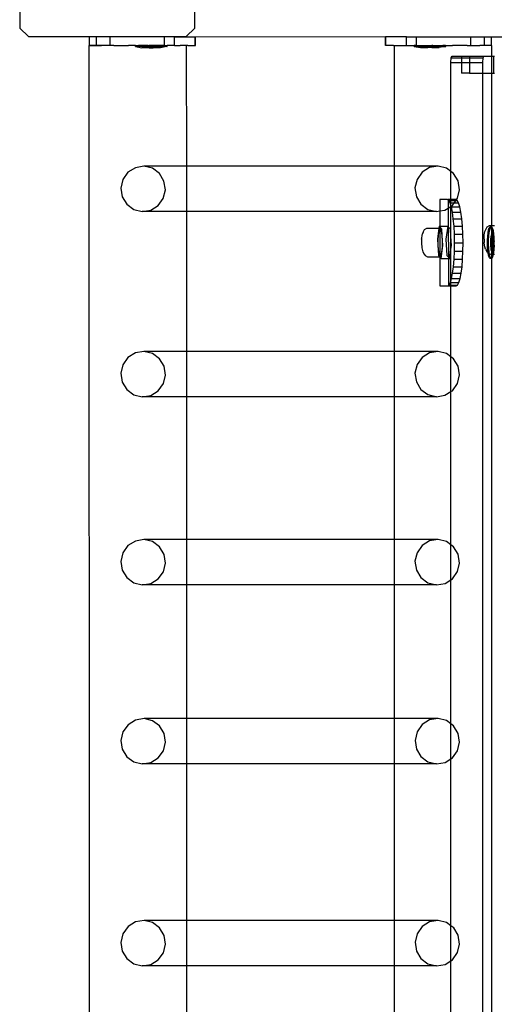
# Model space of a CAD drawing. Units: millimetres. Extents: x -9999 to 364954, y -3372 to 9233.
# Drawn here: x -9999 to -9779, y 5669 to 6126 of the extents above; entities that cross this region are included whole.
import ezdxf

# ---------------------------------------------------------------- set-up
doc = ezdxf.new("R2010")
doc.units = ezdxf.units.MM
doc.layers.add('VP-EQ', color=7, linetype='Continuous', true_color=0x8a3492)

# ---------------------------------------------------------------- blocks, each defined once
blk = doc.blocks.new('2404C')
at = {"layer": 'VP-EQ', "color": 0}
for p, q in [((16202.059, -701.411), (16202.059, -708.611)), ((16210.183, -708.611), (16210.183, -701.411)), ((16202.059, -708.611), (16202.465, -709.011)), ((16202.465, -709.011), (16209.776, -709.011)), ((16205.292, -709.421), (16205.293, -709.021)), ((16205.619, -709.021), (16205.293, -709.021)), ((16205.618, -709.421), (16205.619, -709.021)), ((16206.258, -709.022), (16205.619, -709.021)), ((16206.257, -709.422), (16206.258, -709.022)), ((16208.772, -709.026), (16206.258, -709.022)), ((16208.771, -709.426), (16208.772, -709.026)), ((16209.068, -709.026), (16208.772, -709.026)), ((16209.234, -709.026), (16209.068, -709.026)), ((16209.234, -709.426), (16209.234, -709.026)), ((16209.234, -709.026), (16210.192, -709.027)), ((16209.776, -709.011), (16210.183, -708.611)), ((16209.776, -709.011), (16219.022, -709.022)), ((16210.191, -709.427), (16210.192, -709.027)), ((16210.192, -709.027), (16210.207, -709.027)), ((16210.206, -709.427), (16210.207, -709.027)), ((16219.036, -709.022), (16219.022, -709.022)), ((16219.022, -709.422), (16219.022, -709.022)), ((16219.994, -709.02), (16219.036, -709.022)), ((16219.037, -709.422), (16219.036, -709.022)), ((16219.995, -709.42), (16219.994, -709.02)), ((16219.994, -709.02), (16220.16, -709.02)), ((16220.16, -709.02), (16220.456, -709.02)), ((16220.456, -709.02), (16220.649, -709.019)), ((16220.458, -709.42), (16220.456, -709.02)), ((16220.649, -709.019), (16222.97, -709.015)), ((16222.97, -709.015), (16223.609, -709.014)), ((16222.971, -709.415), (16222.97, -709.015)), ((16223.609, -709.014), (16223.936, -709.014)), ((16223.61, -709.414), (16223.609, -709.014)), ((16223.936, -709.014), (16237.908, -709.011)), ((16223.936, -709.414), (16223.936, -709.014)), ((16205.333, -854.618), (16205.286, -709.427)), ((16205.286, -709.427), (16205.292, -709.427)), ((16205.618, -709.421), (16205.292, -709.421)), ((16205.292, -709.427), (16205.605, -709.427)), ((16205.847, -709.427), (16205.605, -709.427)), ((16206.257, -709.422), (16205.618, -709.421)), ((16205.618, -709.421), (16205.847, -709.427)), ((16205.865, -709.427), (16205.847, -709.427)), ((16206.257, -709.422), (16205.865, -709.427)), ((16206.33, -709.426), (16206.257, -709.422)), ((16206.427, -709.422), (16206.33, -709.426)), ((16206.427, -709.422), (16207.101, -709.423)), ((16207.42, -709.426), (16207.101, -709.423)), ((16207.43, -709.422), (16207.42, -709.422)), ((16207.42, -709.426), (16207.42, -709.422)), ((16207.43, -709.422), (16207.42, -709.426)), ((16207.42, -709.472), (16207.42, -709.426)), ((16207.43, -709.472), (16207.42, -709.472)), ((16207.43, -709.422), (16207.548, -709.422)), ((16207.43, -709.472), (16207.721, -709.523)), ((16208.878, -709.474), (16207.43, -709.472)), ((16207.548, -709.422), (16207.561, -709.424)), ((16207.594, -709.422), (16207.561, -709.424)), ((16208.02, -709.423), (16207.594, -709.422)), ((16207.86, -709.523), (16207.86, -709.507)), ((16207.956, -709.507), (16207.86, -709.507)), ((16207.956, -709.523), (16207.956, -709.507)), ((16208.058, -709.507), (16207.956, -709.507)), ((16208.02, -709.423), (16208.065, -709.424)), ((16208.058, -709.523), (16208.058, -709.507)), ((16208.25, -709.507), (16208.058, -709.507)), ((16208.096, -709.423), (16208.065, -709.424)), ((16208.571, -709.424), (16208.096, -709.423)), ((16208.25, -709.523), (16208.25, -709.507)), ((16208.352, -709.508), (16208.25, -709.507)), ((16208.352, -709.523), (16208.352, -709.508)), ((16208.352, -709.508), (16208.448, -709.508)), ((16208.448, -709.523), (16208.448, -709.508)), ((16208.571, -709.424), (16208.578, -709.425)), ((16208.632, -709.424), (16208.578, -709.425)), ((16208.878, -709.474), (16208.587, -709.524)), ((16208.76, -709.424), (16208.632, -709.424)), ((16208.771, -709.426), (16208.76, -709.424)), ((16208.775, -709.426), (16208.771, -709.426)), ((16208.775, -709.426), (16208.819, -709.424)), ((16208.819, -709.424), (16208.888, -709.424)), ((16208.878, -709.474), (16208.888, -709.474)), ((16208.888, -709.474), (16208.888, -709.424)), ((16208.925, -709.426), (16208.888, -709.424)), ((16209.068, -709.426), (16208.925, -709.426)), ((16209.228, -709.425), (16209.068, -709.426)), ((16209.234, -709.426), (16209.228, -709.425)), ((16209.234, -709.426), (16209.496, -709.425)), ((16209.501, -709.426), (16209.496, -709.425)), ((16209.798, -709.425), (16209.501, -709.426)), ((16209.849, -709.427), (16209.798, -709.425)), ((16209.8, -715.019), (16209.798, -709.425)), ((16209.849, -709.427), (16210.191, -709.427)), ((16210.191, -709.427), (16210.206, -709.427)), ((16219.037, -709.422), (16219.022, -709.422)), ((16219.379, -709.421), (16219.037, -709.422)), ((16219.379, -709.421), (16219.43, -709.42)), ((16219.43, -709.42), (16219.727, -709.421)), ((16219.43, -715.016), (16219.43, -709.42)), ((16219.727, -709.421), (16219.733, -709.42)), ((16219.733, -709.42), (16219.995, -709.42)), ((16219.995, -709.42), (16220, -709.42)), ((16220, -709.42), (16220.161, -709.42)), ((16220.161, -709.42), (16220.28, -709.42)), ((16220.28, -709.42), (16220.34, -709.418)), ((16220.34, -709.468), (16220.34, -709.418)), ((16220.41, -709.418), (16220.34, -709.418)), ((16220.35, -709.468), (16220.34, -709.468)), ((16220.35, -709.468), (16221.798, -709.466)), ((16220.35, -709.468), (16220.641, -709.517)), ((16220.458, -709.42), (16220.41, -709.418)), ((16220.458, -709.42), (16220.468, -709.418)), ((16220.468, -709.418), (16220.474, -709.42)), ((16220.474, -709.42), (16220.514, -709.418)), ((16220.514, -709.418), (16220.596, -709.418)), ((16220.596, -709.418), (16220.65, -709.419)), ((16220.641, -709.517), (16220.78, -709.517)), ((16220.657, -709.418), (16220.65, -709.419)), ((16220.657, -709.418), (16221.132, -709.417)), ((16220.78, -709.517), (16220.78, -709.501)), ((16220.876, -709.501), (16220.78, -709.501)), ((16220.78, -709.517), (16220.876, -709.517)), ((16220.876, -709.517), (16220.876, -709.501)), ((16220.876, -709.501), (16220.978, -709.501)), ((16220.876, -709.517), (16220.978, -709.517)), ((16220.978, -709.517), (16220.978, -709.501)), ((16220.978, -709.501), (16221.17, -709.501)), ((16221.17, -709.517), (16220.978, -709.517)), ((16221.132, -709.417), (16221.163, -709.418)), ((16221.208, -709.417), (16221.163, -709.418)), ((16221.17, -709.517), (16221.17, -709.501)), ((16221.17, -709.501), (16221.272, -709.501)), ((16221.17, -709.517), (16221.272, -709.517)), ((16221.208, -709.417), (16221.634, -709.416)), ((16221.272, -709.517), (16221.272, -709.501)), ((16221.272, -709.501), (16221.368, -709.501)), ((16221.272, -709.517), (16221.368, -709.517)), ((16221.368, -709.517), (16221.368, -709.501)), ((16221.368, -709.517), (16221.508, -709.516)), ((16221.798, -709.466), (16221.508, -709.516)), ((16221.634, -709.416), (16221.667, -709.417)), ((16221.68, -709.416), (16221.667, -709.417)), ((16221.798, -709.416), (16221.68, -709.416)), ((16221.798, -709.416), (16221.808, -709.416)), ((16221.798, -709.416), (16221.808, -709.42)), ((16221.798, -709.466), (16221.808, -709.466)), ((16221.808, -709.42), (16221.808, -709.416)), ((16221.808, -709.42), (16222.127, -709.417)), ((16221.808, -709.466), (16221.808, -709.42)), ((16222.801, -709.415), (16222.127, -709.417)), ((16222.801, -709.415), (16222.898, -709.42)), ((16222.898, -709.42), (16222.947, -709.42)), ((16222.947, -709.42), (16222.971, -709.415)), ((16222.947, -709.42), (16223.363, -709.42)), ((16222.971, -709.415), (16223.61, -709.414)), ((16223.363, -709.42), (16223.381, -709.42)), ((16223.61, -709.414), (16223.381, -709.42)), ((16223.936, -709.42), (16223.381, -709.42)), ((16223.61, -709.414), (16223.936, -709.414)), ((16223.943, -709.42), (16223.936, -709.42)), ((16223.943, -709.911), (16223.943, -709.42)), ((16207.86, -709.523), (16207.721, -709.523)), ((16207.956, -709.523), (16207.86, -709.523)), ((16208.058, -709.523), (16207.956, -709.523)), ((16208.058, -709.523), (16208.25, -709.523)), ((16208.352, -709.523), (16208.25, -709.523)), ((16208.448, -709.523), (16208.352, -709.523)), ((16208.587, -709.524), (16208.448, -709.523)), ((16222.063, -709.999), (16222.1, -709.911)), ((16222.1, -709.911), (16222.542, -709.911)), ((16222.542, -709.911), (16222.542, -709.999)), ((16222.542, -709.911), (16222.907, -709.911)), ((16222.907, -709.911), (16223.577, -709.911)), ((16222.907, -709.911), (16222.907, -709.999)), ((16223.54, -709.999), (16223.577, -709.911)), ((16223.577, -709.911), (16223.943, -709.911)), ((16223.943, -709.911), (16224.02, -709.911)), ((16223.943, -710.711), (16223.943, -709.911)), ((16224.02, -709.911), (16224.02, -710.711)), ((16224.02, -709.911), (16224.073, -709.911)), ((16222.047, -710.211), (16222.063, -709.999)), ((16222.047, -710.211), (16222.542, -710.211)), ((16222.047, -715.259), (16222.047, -710.211)), ((16222.063, -709.999), (16222.542, -709.999)), ((16222.542, -709.999), (16222.542, -710.211)), ((16222.542, -709.999), (16222.907, -709.999)), ((16222.542, -710.211), (16222.542, -710.711)), ((16222.542, -710.211), (16222.907, -710.211)), ((16222.907, -709.999), (16222.907, -710.211)), ((16222.907, -709.999), (16223.54, -709.999)), ((16222.907, -710.211), (16222.907, -710.711)), ((16222.907, -710.211), (16223.525, -710.211)), ((16223.525, -710.211), (16223.54, -709.999)), ((16223.525, -710.711), (16223.525, -710.211)), ((16222.907, -710.711), (16222.542, -710.711)), ((16222.907, -710.711), (16223.525, -710.711)), ((16223.525, -853.311), (16223.525, -710.711)), ((16223.525, -710.711), (16223.943, -710.711)), ((16223.943, -710.711), (16224.02, -710.711)), ((16223.943, -717.764), (16223.943, -710.711)), ((16224.02, -710.711), (16224.073, -710.711)), ((16207.077, -715.298), (16206.841, -715.63)), ((16207.421, -715.084), (16207.077, -715.298)), ((16207.819, -715.019), (16207.421, -715.084)), ((16208.211, -715.114), (16207.819, -715.019)), ((16209.8, -715.019), (16207.819, -715.019)), ((16208.537, -715.355), (16208.211, -715.114)), ((16208.748, -715.704), (16208.537, -715.355)), ((16219.43, -715.016), (16209.8, -715.019)), ((16209.801, -717.117), (16209.8, -715.019)), ((16221.454, -715.015), (16219.43, -715.016)), ((16219.43, -717.114), (16219.43, -715.016)), ((16220.713, -715.294), (16220.476, -715.626)), ((16221.056, -715.08), (16220.713, -715.294)), ((16221.454, -715.015), (16221.056, -715.08)), ((16221.846, -715.111), (16221.454, -715.015)), ((16222.047, -715.259), (16221.846, -715.111)), ((16222.173, -715.351), (16222.047, -715.259)), ((16222.047, -716.56), (16222.047, -715.259)), ((16222.383, -715.7), (16222.173, -715.351)), ((16206.841, -715.63), (16206.747, -716.028)), ((16208.811, -716.109), (16208.748, -715.704)), ((16220.476, -715.626), (16220.382, -716.024)), ((16222.447, -716.105), (16222.383, -715.7)), ((16206.747, -716.028), (16206.81, -716.433)), ((16208.717, -716.507), (16208.811, -716.109)), ((16220.382, -716.024), (16220.445, -716.429)), ((16222.353, -716.503), (16222.447, -716.105)), ((16206.81, -716.433), (16207.021, -716.782)), ((16207.021, -716.782), (16207.347, -717.022)), ((16208.481, -716.839), (16208.717, -716.507)), ((16220.445, -716.429), (16220.656, -716.778)), ((16220.656, -716.778), (16220.982, -717.018)), ((16221.886, -716.561), (16221.528, -716.561)), ((16221.528, -716.561), (16221.53, -717.088)), ((16221.886, -716.561), (16221.923, -716.56)), ((16221.923, -716.583), (16221.886, -716.561)), ((16222.047, -716.56), (16221.923, -716.56)), ((16221.923, -716.56), (16221.923, -716.583)), ((16221.95, -716.599), (16221.923, -716.583)), ((16221.923, -716.583), (16221.924, -716.954)), ((16222.011, -716.713), (16221.95, -716.599)), ((16221.95, -716.599), (16222.047, -716.599)), ((16222.047, -716.832), (16222.011, -716.713)), ((16222.011, -716.713), (16222.047, -716.713)), ((16222.281, -716.56), (16222.047, -716.56)), ((16222.047, -716.599), (16222.047, -716.56)), ((16222.047, -716.599), (16222.285, -716.598)), ((16222.047, -716.713), (16222.047, -716.599)), ((16222.047, -716.713), (16222.203, -716.713)), ((16222.047, -716.832), (16222.047, -716.713)), ((16222.116, -716.835), (16222.203, -716.713)), ((16222.203, -716.713), (16222.285, -716.598)), ((16222.203, -716.713), (16222.406, -716.712)), ((16222.303, -716.573), (16222.281, -716.56)), ((16222.285, -716.598), (16222.303, -716.573)), ((16222.285, -716.598), (16222.344, -716.598)), ((16222.303, -716.573), (16222.353, -716.503)), ((16222.344, -716.598), (16222.303, -716.573)), ((16222.406, -716.712), (16222.344, -716.598)), ((16222.463, -716.897), (16222.406, -716.712)), ((16207.347, -717.022), (16207.739, -717.117)), ((16207.739, -717.117), (16208.137, -717.053)), ((16209.801, -717.117), (16207.739, -717.117)), ((16208.137, -717.053), (16208.481, -716.839)), ((16219.43, -717.114), (16209.801, -717.117)), ((16209.803, -723.603), (16209.801, -717.117)), ((16221.374, -717.114), (16219.43, -717.114)), ((16219.43, -723.6), (16219.43, -717.114)), ((16220.982, -717.018), (16221.374, -717.114)), ((16221.374, -717.114), (16221.53, -717.088)), ((16221.53, -717.088), (16221.772, -717.049)), ((16221.53, -717.088), (16221.532, -717.791)), ((16221.772, -717.049), (16221.924, -716.954)), ((16221.924, -716.954), (16222.047, -716.877)), ((16221.924, -716.954), (16221.927, -717.822)), ((16222.059, -716.87), (16222.047, -716.832)), ((16222.047, -716.877), (16222.047, -716.832)), ((16222.047, -716.877), (16222.059, -716.87)), ((16222.047, -718.273), (16222.047, -716.877)), ((16222.059, -716.87), (16222.116, -716.835)), ((16222.068, -716.898), (16222.059, -716.87)), ((16222.068, -716.898), (16222.463, -716.897)), ((16222.118, -717.147), (16222.068, -716.898)), ((16222.118, -717.147), (16222.513, -717.145)), ((16222.159, -717.45), (16222.118, -717.147)), ((16222.513, -717.145), (16222.463, -716.897)), ((16222.554, -717.448), (16222.513, -717.145)), ((16222.159, -717.45), (16222.554, -717.448)), ((16222.191, -717.796), (16222.159, -717.45)), ((16222.585, -717.794), (16222.554, -717.448)), ((16220.713, -718.23), (16220.727, -718.148)), ((16220.756, -718.07), (16220.727, -718.148)), ((16220.756, -718.07), (16220.828, -717.947)), ((16220.828, -717.947), (16220.936, -717.886)), ((16220.936, -717.886), (16221.491, -717.884)), ((16221.491, -717.884), (16221.421, -718.402)), ((16221.487, -717.992), (16221.457, -718.195)), ((16221.528, -717.884), (16221.487, -717.992)), ((16221.503, -717.791), (16221.491, -717.884)), ((16221.491, -717.884), (16221.528, -717.884)), ((16221.533, -717.824), (16221.503, -717.791)), ((16221.503, -717.791), (16221.532, -717.791)), ((16221.533, -717.824), (16221.528, -717.884)), ((16221.528, -717.884), (16221.537, -719.189)), ((16221.574, -717.89), (16221.528, -717.884)), ((16221.532, -717.791), (16221.898, -717.79)), ((16221.532, -717.791), (16221.533, -717.824)), ((16221.632, -717.933), (16221.533, -717.824)), ((16221.615, -718.008), (16221.574, -717.89)), ((16221.645, -718.219), (16221.615, -718.008)), ((16221.645, -718.219), (16221.632, -717.933)), ((16221.898, -717.79), (16221.816, -718.401)), ((16221.927, -717.822), (16221.898, -717.79)), ((16222.026, -717.931), (16221.927, -717.822)), ((16221.927, -717.822), (16221.932, -719.23)), ((16222.047, -718.273), (16222.026, -717.931)), ((16222.191, -717.796), (16222.585, -717.794)), ((16222.21, -718.171), (16222.191, -717.796)), ((16222.21, -718.171), (16222.605, -718.169)), ((16222.218, -718.561), (16222.21, -718.171)), ((16222.605, -718.169), (16222.585, -717.794)), ((16222.613, -718.56), (16222.605, -718.169)), ((16223.582, -718.381), (16223.595, -718.189)), ((16223.595, -718.189), (16223.625, -718.037)), ((16223.625, -718.037), (16223.666, -717.952)), ((16223.666, -717.952), (16223.733, -717.829)), ((16223.733, -717.829), (16223.839, -717.769)), ((16223.755, -718.259), (16223.773, -718.096)), ((16223.773, -718.096), (16223.797, -717.966)), ((16223.797, -717.966), (16223.827, -717.876)), ((16223.804, -718.259), (16223.822, -718.096)), ((16223.822, -718.096), (16223.846, -717.966)), ((16223.827, -717.876), (16223.859, -717.834)), ((16223.839, -717.769), (16223.903, -717.764)), ((16223.846, -717.966), (16223.876, -717.876)), ((16223.908, -717.834), (16223.859, -717.834)), ((16223.859, -717.834), (16223.892, -717.841)), ((16223.876, -717.876), (16223.897, -717.849)), ((16223.892, -717.841), (16223.897, -717.849)), ((16223.897, -717.849), (16223.908, -717.834)), ((16223.897, -717.849), (16223.924, -717.898)), ((16223.903, -717.764), (16223.943, -717.764)), ((16223.908, -717.834), (16223.942, -717.841)), ((16223.924, -717.898), (16223.943, -717.965)), ((16223.926, -718.212), (16223.943, -718.159)), ((16223.942, -717.841), (16223.943, -717.764)), ((16223.942, -717.841), (16223.974, -717.898)), ((16223.943, -717.965), (16223.942, -717.841)), ((16223.943, -717.764), (16224.076, -717.763)), ((16223.943, -717.965), (16223.953, -718.001)), ((16223.943, -718.159), (16223.943, -717.965)), ((16223.943, -718.159), (16223.962, -718.134)), ((16223.943, -718.287), (16223.943, -718.159)), ((16223.953, -718.001), (16223.974, -718.136)), ((16223.962, -718.134), (16223.974, -718.136)), ((16223.974, -717.898), (16224.002, -718.001)), ((16223.974, -718.136), (16223.982, -718.138)), ((16223.974, -718.136), (16223.975, -718.142)), ((16223.975, -718.142), (16223.991, -718.312)), ((16223.982, -718.138), (16224.001, -718.172)), ((16224.001, -718.172), (16224.018, -718.232)), ((16224.002, -718.001), (16224.024, -718.142)), ((16224.024, -718.142), (16224.04, -718.312)), ((16220.692, -718.391), (16220.686, -718.507)), ((16220.686, -718.507), (16220.688, -718.629)), ((16220.688, -718.629), (16220.698, -718.737)), ((16220.692, -718.391), (16220.696, -718.346)), ((16220.696, -718.346), (16220.713, -718.23)), ((16221.421, -718.402), (16221.468, -719.155)), ((16221.457, -718.195), (16221.443, -718.457)), ((16221.443, -718.457), (16221.448, -718.734)), ((16221.659, -718.485), (16221.645, -718.219)), ((16221.678, -718.686), (16221.645, -718.219)), ((16221.654, -718.761), (16221.659, -718.485)), ((16221.816, -718.401), (16221.863, -719.154)), ((16222.073, -718.684), (16222.047, -718.273)), ((16222.047, -718.874), (16222.047, -718.273)), ((16222.213, -718.951), (16222.218, -718.561)), ((16222.218, -718.561), (16222.613, -718.56)), ((16222.608, -718.95), (16222.613, -718.56)), ((16223.582, -718.389), (16223.582, -718.381)), ((16223.582, -718.389), (16223.587, -718.547)), ((16223.589, -718.579), (16223.587, -718.547)), ((16223.613, -718.751), (16223.589, -718.579)), ((16223.744, -718.634), (16223.745, -718.442)), ((16223.751, -718.822), (16223.744, -718.634)), ((16223.745, -718.442), (16223.755, -718.259)), ((16223.793, -718.634), (16223.794, -718.442)), ((16223.8, -718.822), (16223.793, -718.634)), ((16223.794, -718.442), (16223.804, -718.259)), ((16223.894, -718.607), (16223.895, -718.493)), ((16223.899, -718.717), (16223.894, -718.607)), ((16223.895, -718.493), (16223.901, -718.385)), ((16223.901, -718.385), (16223.911, -718.289)), ((16223.935, -718.287), (16223.902, -718.52)), ((16223.918, -718.52), (16223.902, -718.52)), ((16223.902, -718.52), (16223.921, -718.8)), ((16223.911, -718.289), (16223.926, -718.212)), ((16223.943, -718.344), (16223.918, -718.52)), ((16223.918, -718.52), (16223.937, -718.8)), ((16223.943, -718.287), (16223.935, -718.287)), ((16223.943, -718.294), (16223.935, -718.287)), ((16223.951, -718.287), (16223.943, -718.287)), ((16223.943, -718.294), (16223.943, -718.287)), ((16223.949, -718.299), (16223.943, -718.294)), ((16223.943, -718.344), (16223.943, -718.294)), ((16223.949, -718.299), (16223.943, -718.344)), ((16223.943, -718.805), (16223.943, -718.344)), ((16223.951, -718.287), (16223.949, -718.299)), ((16223.987, -718.333), (16223.949, -718.299)), ((16223.991, -718.323), (16223.951, -718.287)), ((16223.992, -718.333), (16223.987, -718.333)), ((16223.998, -718.499), (16223.987, -718.333)), ((16223.989, -718.843), (16224.021, -718.613)), ((16223.991, -718.312), (16223.991, -718.323)), ((16224.002, -718.333), (16223.991, -718.323)), ((16223.991, -718.323), (16223.992, -718.333)), ((16224.002, -718.333), (16223.992, -718.333)), ((16223.992, -718.333), (16223.998, -718.499)), ((16223.998, -718.506), (16223.997, -718.673)), ((16223.997, -718.673), (16224.005, -718.613)), ((16223.998, -718.499), (16223.998, -718.506)), ((16224.005, -718.613), (16223.998, -718.506)), ((16224.021, -718.613), (16224.002, -718.333)), ((16224.021, -718.613), (16224.005, -718.613)), ((16224.018, -718.232), (16224.031, -718.316)), ((16224.031, -718.316), (16224.04, -718.416)), ((16224.044, -718.64), (16224.038, -718.749)), ((16224.04, -718.312), (16224.04, -718.416)), ((16224.04, -718.416), (16224.047, -718.499)), ((16224.045, -718.527), (16224.044, -718.64)), ((16224.044, -718.64), (16224.046, -718.691)), ((16224.047, -718.499), (16224.045, -718.527)), ((16220.698, -718.737), (16220.703, -718.794)), ((16220.703, -718.794), (16220.715, -718.859)), ((16220.715, -718.859), (16220.741, -718.98)), ((16220.741, -718.98), (16220.808, -719.093)), ((16220.808, -719.093), (16220.848, -719.151)), ((16221.448, -718.734), (16221.47, -718.978)), ((16221.47, -718.978), (16221.507, -719.146)), ((16221.595, -719.157), (16221.632, -718.998)), ((16221.596, -719.297), (16221.678, -718.686)), ((16221.632, -718.998), (16221.654, -718.761)), ((16221.991, -719.295), (16222.047, -718.874)), ((16222.047, -718.874), (16222.073, -718.684)), ((16222.047, -720.329), (16222.047, -718.874)), ((16222.196, -719.326), (16222.213, -718.951)), ((16222.213, -718.951), (16222.608, -718.95)), ((16222.59, -719.325), (16222.608, -718.95)), ((16223.651, -718.865), (16223.613, -718.751)), ((16223.651, -718.865), (16223.715, -718.981)), ((16223.772, -719.028), (16223.715, -718.981)), ((16223.767, -718.992), (16223.751, -718.822)), ((16223.772, -719.028), (16223.767, -718.992)), ((16223.772, -719.028), (16223.827, -719.058)), ((16223.789, -719.133), (16223.772, -719.028)), ((16223.816, -718.992), (16223.8, -718.822)), ((16223.827, -719.058), (16223.816, -718.992)), ((16223.827, -719.058), (16223.881, -719.089)), ((16223.839, -719.133), (16223.827, -719.058)), ((16223.881, -719.089), (16223.943, -719.088)), ((16223.908, -718.818), (16223.899, -718.717)), ((16223.921, -718.901), (16223.908, -718.818)), ((16223.937, -718.8), (16223.921, -718.8)), ((16223.921, -718.8), (16223.943, -718.819)), ((16223.938, -718.962), (16223.921, -718.901)), ((16223.937, -718.8), (16223.943, -718.805)), ((16223.943, -718.97), (16223.938, -718.962)), ((16223.943, -718.805), (16223.975, -718.834)), ((16223.943, -718.819), (16223.943, -718.805)), ((16223.943, -718.819), (16223.973, -718.847)), ((16223.943, -718.97), (16223.943, -718.819)), ((16223.957, -718.995), (16223.943, -718.97)), ((16223.943, -719.088), (16223.943, -718.97)), ((16223.943, -719.088), (16223.96, -719.088)), ((16223.945, -719.168), (16223.943, -719.088)), ((16223.96, -719.088), (16223.945, -719.168)), ((16223.977, -719), (16223.957, -718.995)), ((16223.969, -719.037), (16223.96, -719.088)), ((16223.96, -719.088), (16224.009, -719.088)), ((16223.977, -719), (16223.969, -719.037)), ((16223.973, -718.847), (16223.975, -718.834)), ((16223.988, -718.847), (16223.973, -718.847)), ((16223.975, -718.834), (16223.997, -718.691)), ((16223.975, -718.834), (16223.988, -718.847)), ((16223.987, -718.875), (16223.977, -719)), ((16223.996, -718.974), (16223.977, -719)), ((16223.988, -718.847), (16223.987, -718.875)), ((16223.988, -718.847), (16223.989, -718.843)), ((16223.997, -718.691), (16223.989, -718.843)), ((16224.009, -719.088), (16223.994, -719.168)), ((16224.013, -718.922), (16223.996, -718.974)), ((16223.997, -718.673), (16223.997, -718.691)), ((16224.019, -719.037), (16224.009, -719.088)), ((16224.009, -719.088), (16224.076, -719.088)), ((16224.028, -718.845), (16224.013, -718.922)), ((16224.036, -718.875), (16224.019, -719.037)), ((16224.038, -718.749), (16224.028, -718.845)), ((16224.046, -718.691), (16224.036, -718.875)), ((16220.848, -719.151), (16220.959, -719.211)), ((16220.959, -719.211), (16221.517, -719.209)), ((16221.468, -719.155), (16221.517, -719.209)), ((16221.507, -719.146), (16221.537, -719.189)), ((16221.517, -719.209), (16221.537, -719.209)), ((16221.517, -719.209), (16221.537, -719.231)), ((16221.537, -719.189), (16221.551, -719.209)), ((16221.537, -719.189), (16221.537, -719.209)), ((16221.537, -719.209), (16221.551, -719.209)), ((16221.537, -719.209), (16221.537, -719.231)), ((16221.537, -719.231), (16221.596, -719.297)), ((16221.537, -719.231), (16221.542, -720.561)), ((16221.551, -719.209), (16221.595, -719.157)), ((16221.596, -719.297), (16221.932, -719.295)), ((16221.863, -719.154), (16221.932, -719.23)), ((16221.932, -719.23), (16221.991, -719.295)), ((16221.932, -719.23), (16221.932, -719.295)), ((16221.932, -719.295), (16221.991, -719.295)), ((16221.932, -719.295), (16221.936, -720.539)), ((16222.167, -719.672), (16222.196, -719.326)), ((16222.196, -719.326), (16222.59, -719.325)), ((16222.562, -719.671), (16222.59, -719.325)), ((16223.818, -719.235), (16223.789, -719.133)), ((16223.85, -719.292), (16223.818, -719.235)), ((16223.867, -719.235), (16223.839, -719.133)), ((16223.883, -719.3), (16223.85, -719.292)), ((16223.895, -719.284), (16223.867, -719.235)), ((16223.895, -719.284), (16223.883, -719.3)), ((16223.932, -719.3), (16223.883, -719.3)), ((16223.915, -719.257), (16223.895, -719.284)), ((16223.899, -719.292), (16223.895, -719.284)), ((16223.932, -719.3), (16223.899, -719.292)), ((16223.943, -719.174), (16223.915, -719.257)), ((16223.943, -719.286), (16223.932, -719.3)), ((16223.942, -758.841), (16223.943, -719.286)), ((16223.945, -719.168), (16223.943, -719.174)), ((16223.943, -719.286), (16223.943, -719.174)), ((16223.965, -719.257), (16223.943, -719.286)), ((16223.994, -719.168), (16223.965, -719.257)), ((16222.079, -720.224), (16222.128, -719.975)), ((16222.128, -719.975), (16222.167, -719.672)), ((16222.128, -719.975), (16222.522, -719.974)), ((16222.167, -719.672), (16222.562, -719.671)), ((16222.474, -720.223), (16222.522, -719.974)), ((16222.522, -719.974), (16222.562, -719.671)), ((16221.963, -720.523), (16222.023, -720.409)), ((16222.023, -720.409), (16222.047, -720.329)), ((16222.023, -720.409), (16222.047, -720.409)), ((16222.047, -720.329), (16222.079, -720.224)), ((16222.047, -720.409), (16222.047, -720.329)), ((16222.047, -720.409), (16222.418, -720.407)), ((16222.047, -720.522), (16222.047, -720.409)), ((16222.079, -720.224), (16222.474, -720.223)), ((16222.357, -720.521), (16222.418, -720.407)), ((16222.418, -720.407), (16222.474, -720.223)), ((16221.542, -720.561), (16221.899, -720.561)), ((16221.899, -720.561), (16221.936, -720.539)), ((16221.899, -720.561), (16221.936, -720.56)), ((16221.936, -720.539), (16221.963, -720.523)), ((16221.936, -720.539), (16221.936, -720.56)), ((16221.936, -720.56), (16222.047, -720.56)), ((16221.963, -720.523), (16222.047, -720.522)), ((16222.047, -720.522), (16222.357, -720.521)), ((16222.047, -720.56), (16222.047, -720.522)), ((16222.047, -720.56), (16222.294, -720.56)), ((16222.047, -723.842), (16222.047, -720.56)), ((16222.294, -720.56), (16222.357, -720.521)), ((16207.82, -723.603), (16207.422, -723.668)), ((16208.212, -723.698), (16207.82, -723.603)), ((16209.803, -723.603), (16207.82, -723.603)), ((16219.43, -723.6), (16209.803, -723.603)), ((16209.803, -725.701), (16209.803, -723.603)), ((16221.455, -723.599), (16219.43, -723.6)), ((16219.43, -725.698), (16219.43, -723.6)), ((16221.057, -723.664), (16220.713, -723.878)), ((16221.455, -723.599), (16221.057, -723.664)), ((16221.847, -723.695), (16221.455, -723.599)), ((16207.078, -723.882), (16206.841, -724.214)), ((16207.422, -723.668), (16207.078, -723.882)), ((16208.538, -723.939), (16208.212, -723.698)), ((16208.749, -724.288), (16208.538, -723.939)), ((16220.713, -723.878), (16220.477, -724.21)), ((16222.047, -723.842), (16221.847, -723.695)), ((16222.173, -723.935), (16222.047, -723.842)), ((16222.047, -725.462), (16222.047, -723.842)), ((16222.384, -724.284), (16222.173, -723.935)), ((16206.841, -724.214), (16206.747, -724.612)), ((16208.812, -724.693), (16208.749, -724.288)), ((16220.477, -724.21), (16220.383, -724.608)), ((16222.447, -724.689), (16222.384, -724.284)), ((16206.747, -724.612), (16206.811, -725.016)), ((16206.811, -725.016), (16207.021, -725.366)), ((16208.718, -725.091), (16208.812, -724.693)), ((16220.383, -724.608), (16220.446, -725.013)), ((16220.446, -725.013), (16220.657, -725.362)), ((16222.354, -725.087), (16222.447, -724.689)), ((16207.021, -725.366), (16207.348, -725.606)), ((16208.138, -725.637), (16208.481, -725.423)), ((16208.481, -725.423), (16208.718, -725.091)), ((16220.657, -725.362), (16220.983, -725.602)), ((16221.773, -725.633), (16222.047, -725.462)), ((16222.047, -725.462), (16222.117, -725.419)), ((16222.047, -732.558), (16222.047, -725.462)), ((16222.117, -725.419), (16222.354, -725.087)), ((16207.348, -725.606), (16207.74, -725.701)), ((16207.74, -725.701), (16208.138, -725.637)), ((16209.803, -725.701), (16207.74, -725.701)), ((16219.43, -725.698), (16209.803, -725.701)), ((16209.806, -732.319), (16209.803, -725.701)), ((16221.375, -725.698), (16219.43, -725.698)), ((16219.43, -732.316), (16219.43, -725.698)), ((16220.983, -725.602), (16221.375, -725.698)), ((16221.375, -725.698), (16221.773, -725.633)), ((16207.821, -732.319), (16207.423, -732.384)), ((16208.213, -732.414), (16207.821, -732.319)), ((16209.806, -732.319), (16207.821, -732.319)), ((16219.43, -732.316), (16209.806, -732.319)), ((16209.806, -734.417), (16209.806, -732.319)), ((16221.456, -732.315), (16219.43, -732.316)), ((16219.43, -734.414), (16219.43, -732.316)), ((16221.456, -732.315), (16221.058, -732.38)), ((16221.848, -732.411), (16221.456, -732.315)), ((16207.079, -732.598), (16206.842, -732.93)), ((16207.423, -732.384), (16207.079, -732.598)), ((16208.539, -732.655), (16208.213, -732.414)), ((16208.75, -733.004), (16208.539, -732.655)), ((16220.714, -732.594), (16220.477, -732.926)), ((16221.058, -732.38), (16220.714, -732.594)), ((16222.047, -732.558), (16221.848, -732.411)), ((16222.174, -732.651), (16222.047, -732.558)), ((16222.047, -734.179), (16222.047, -732.558)), ((16222.385, -733), (16222.174, -732.651)), ((16206.842, -732.93), (16206.748, -733.328)), ((16208.813, -733.409), (16208.75, -733.004)), ((16220.477, -732.926), (16220.383, -733.324)), ((16222.448, -733.405), (16222.385, -733)), ((16206.748, -733.328), (16206.811, -733.733)), ((16208.719, -733.807), (16208.813, -733.409)), ((16220.383, -733.324), (16220.447, -733.729)), ((16222.354, -733.803), (16222.448, -733.405)), ((16206.811, -733.733), (16207.022, -734.082)), ((16207.022, -734.082), (16207.348, -734.322)), ((16208.139, -734.353), (16208.482, -734.139)), ((16208.482, -734.139), (16208.719, -733.807)), ((16220.447, -733.729), (16220.657, -734.078)), ((16220.657, -734.078), (16220.984, -734.318)), ((16222.047, -734.179), (16222.118, -734.135)), ((16222.118, -734.135), (16222.354, -733.803)), ((16207.348, -734.322), (16207.741, -734.417)), ((16207.741, -734.417), (16208.139, -734.353)), ((16209.806, -734.417), (16207.741, -734.417)), ((16219.43, -734.414), (16209.806, -734.417)), ((16209.808, -740.616), (16209.806, -734.417)), ((16221.376, -734.414), (16219.43, -734.414)), ((16219.43, -740.614), (16219.43, -734.414)), ((16220.984, -734.318), (16221.376, -734.414)), ((16221.376, -734.414), (16221.774, -734.349)), ((16221.774, -734.349), (16222.047, -734.179)), ((16222.047, -740.855), (16222.047, -734.179)), ((16207.08, -740.896), (16206.843, -741.227)), ((16207.424, -740.681), (16207.08, -740.896)), ((16207.822, -740.617), (16207.424, -740.681)), ((16209.808, -740.616), (16207.822, -740.617)), ((16208.214, -740.712), (16207.822, -740.617)), ((16208.54, -740.953), (16208.214, -740.712)), ((16208.751, -741.302), (16208.54, -740.953)), ((16219.43, -740.614), (16209.808, -740.616)), ((16209.809, -742.715), (16209.808, -740.616)), ((16221.457, -740.613), (16219.43, -740.614)), ((16219.43, -742.712), (16219.43, -740.614)), ((16220.715, -740.892), (16220.478, -741.224)), ((16221.059, -740.678), (16220.715, -740.892)), ((16221.457, -740.613), (16221.059, -740.678)), ((16221.849, -740.709), (16221.457, -740.613)), ((16222.047, -740.855), (16221.849, -740.709)), ((16222.175, -740.949), (16222.047, -740.855)), ((16222.047, -742.477), (16222.047, -740.855)), ((16222.386, -741.298), (16222.175, -740.949)), ((16206.843, -741.227), (16206.749, -741.626)), ((16208.814, -741.706), (16208.751, -741.302)), ((16220.478, -741.224), (16220.384, -741.622)), ((16222.449, -741.703), (16222.386, -741.298)), ((16206.749, -741.626), (16206.812, -742.03)), ((16208.72, -742.105), (16208.814, -741.706)), ((16220.384, -741.622), (16220.447, -742.027)), ((16222.355, -742.101), (16222.449, -741.703)), ((16206.812, -742.03), (16207.023, -742.38)), ((16208.483, -742.437), (16208.72, -742.105)), ((16220.447, -742.027), (16220.658, -742.376)), ((16222.118, -742.433), (16222.355, -742.101)), ((16207.023, -742.38), (16207.349, -742.62)), ((16207.349, -742.62), (16207.741, -742.715)), ((16207.741, -742.715), (16208.14, -742.651)), ((16209.809, -742.715), (16207.741, -742.715)), ((16208.14, -742.651), (16208.483, -742.437)), ((16219.43, -742.712), (16209.809, -742.715)), ((16209.811, -749.974), (16209.809, -742.715)), ((16221.377, -742.712), (16219.43, -742.712)), ((16219.43, -749.971), (16219.43, -742.712)), ((16220.658, -742.376), (16220.985, -742.616)), ((16220.985, -742.616), (16221.377, -742.712)), ((16221.377, -742.712), (16221.775, -742.647)), ((16221.775, -742.647), (16222.047, -742.477)), ((16222.047, -742.477), (16222.118, -742.433)), ((16222.047, -750.211), (16222.047, -742.477)), ((16207.424, -750.039), (16207.081, -750.253)), ((16207.823, -749.974), (16207.424, -750.039)), ((16208.215, -750.07), (16207.823, -749.974)), ((16209.811, -749.974), (16207.823, -749.974)), ((16208.541, -750.31), (16208.215, -750.07)), ((16219.43, -749.971), (16209.811, -749.974)), ((16209.812, -752.072), (16209.811, -749.974)), ((16221.458, -749.97), (16219.43, -749.971)), ((16219.43, -752.069), (16219.43, -749.971)), ((16221.06, -750.035), (16220.716, -750.249)), ((16221.458, -749.97), (16221.06, -750.035)), ((16221.85, -750.066), (16221.458, -749.97)), ((16222.047, -750.211), (16221.85, -750.066)), ((16206.844, -750.585), (16206.75, -750.983)), ((16207.081, -750.253), (16206.844, -750.585)), ((16208.752, -750.659), (16208.541, -750.31)), ((16220.479, -750.581), (16220.385, -750.979)), ((16220.716, -750.249), (16220.479, -750.581)), ((16222.176, -750.306), (16222.047, -750.211)), ((16222.047, -751.835), (16222.047, -750.211)), ((16222.387, -750.655), (16222.176, -750.306)), ((16206.75, -750.983), (16206.813, -751.388)), ((16208.815, -751.064), (16208.752, -750.659)), ((16220.385, -750.979), (16220.448, -751.384)), ((16222.45, -751.06), (16222.387, -750.655)), ((16206.813, -751.388), (16207.024, -751.737)), ((16208.484, -751.794), (16208.721, -751.462)), ((16208.721, -751.462), (16208.815, -751.064)), ((16220.448, -751.384), (16220.659, -751.733)), ((16222.119, -751.79), (16222.356, -751.458)), ((16222.356, -751.458), (16222.45, -751.06)), ((16207.024, -751.737), (16207.35, -751.977)), ((16208.14, -752.008), (16208.484, -751.794)), ((16220.659, -751.733), (16220.985, -751.973)), ((16221.776, -752.004), (16222.047, -751.835)), ((16222.047, -751.835), (16222.119, -751.79)), ((16222.047, -757.76), (16222.047, -751.835)), ((16207.35, -751.977), (16207.742, -752.073)), ((16207.742, -752.073), (16208.14, -752.008)), ((16209.812, -752.072), (16207.742, -752.073)), ((16219.43, -752.069), (16209.812, -752.072)), ((16209.814, -758.558), (16209.812, -752.072)), ((16221.377, -752.069), (16219.43, -752.069)), ((16219.43, -758.555), (16219.43, -752.069)), ((16220.985, -751.973), (16221.377, -752.069)), ((16221.377, -752.069), (16221.776, -752.004))]:
    blk.add_line(p, q, dxfattribs=at)
blk = doc.blocks.new('VPL-19-2404C')
at = {"layer": 'VP-EQ', "color": 0, "xscale": 10, "yscale": 10, "zscale": 10}
blk.add_blockref('2404C', (-172019.95, 13207.9), dxfattribs=at)

msp = doc.modelspace()

# ---------------------------------------------------------------- block references
msp.add_blockref('VPL-19-2404C', (0, 0))

doc.saveas('drawing.dxf')
